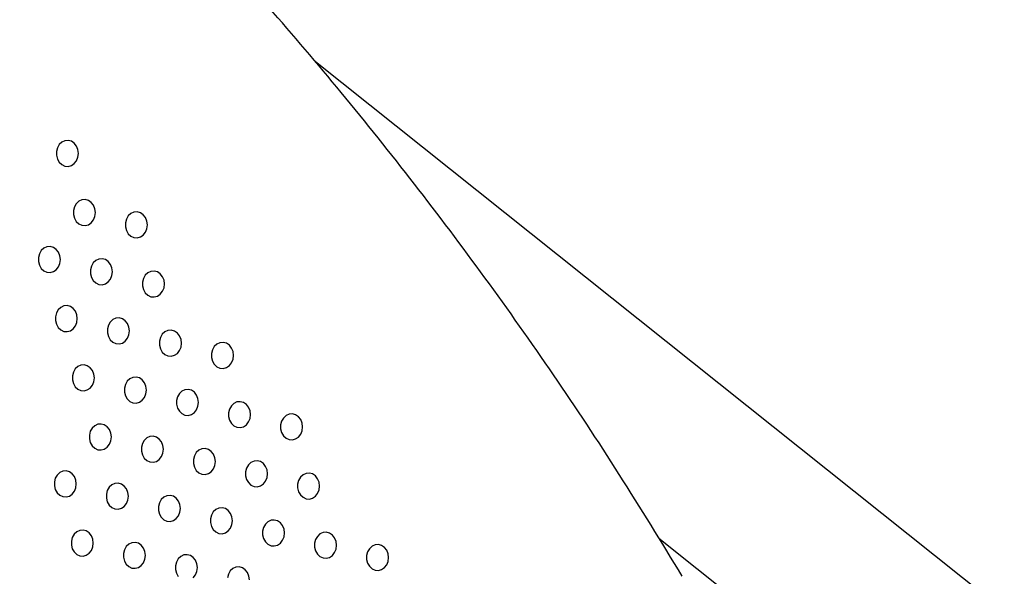
# Model space of a CAD drawing. Units: inches. Extents: x 0 to 1228, y 0 to 819.
# Drawn here: x 487 to 499, y 522 to 529 of the extents above; entities that cross this region are included whole.
import ezdxf

# ---------------------------------------------------------------- set-up
doc = ezdxf.new("R2010")
doc.units = ezdxf.units.IN
doc.header["$LTSCALE"] = 15
doc.header["$MEASUREMENT"] = 0
doc.layers.get('0').update_dxf_attribs({"linetype": 'CONTINUOUS'})
doc.layers.add('PHASE-1', color=7, linetype='CONTINUOUS')

# ---------------------------------------------------------------- blocks, each defined once
blk = doc.blocks.new('254629-')
for p, q in [((-59.17, 23.839), (-67.442, 30.436)), ((-70.519, 29.441), (-70.541, 29.403)), ((-70.488, 29.47), (-70.519, 29.441)), ((-70.451, 29.487), (-70.488, 29.47)), ((-70.412, 29.491), (-70.451, 29.487)), ((-70.373, 29.481), (-70.412, 29.491)), ((-70.339, 29.457), (-70.373, 29.481)), ((-70.312, 29.423), (-70.339, 29.457)), ((-70.541, 29.403), (-70.553, 29.358)), ((-70.553, 29.358), (-70.553, 29.312)), ((-70.295, 29.381), (-70.312, 29.423)), ((-70.289, 29.335), (-70.295, 29.381)), ((-70.295, 29.289), (-70.289, 29.335)), ((-70.553, 29.312), (-70.541, 29.267)), ((-70.541, 29.267), (-70.519, 29.229)), ((-70.519, 29.229), (-70.488, 29.2)), ((-70.373, 29.19), (-70.339, 29.213)), ((-70.339, 29.213), (-70.312, 29.247)), ((-70.312, 29.247), (-70.295, 29.289)), ((-70.488, 29.2), (-70.451, 29.183)), ((-70.451, 29.183), (-70.412, 29.179)), ((-70.412, 29.179), (-70.373, 29.19)), ((-70.284, 28.76), (-70.315, 28.731)), ((-70.247, 28.777), (-70.284, 28.76)), ((-70.208, 28.78), (-70.247, 28.777)), ((-70.169, 28.77), (-70.208, 28.78)), ((-70.135, 28.747), (-70.169, 28.77)), ((-70.108, 28.713), (-70.135, 28.747)), ((-70.337, 28.692), (-70.349, 28.648)), ((-70.349, 28.648), (-70.349, 28.601)), ((-70.315, 28.731), (-70.337, 28.692)), ((-70.091, 28.671), (-70.108, 28.713)), ((-70.085, 28.625), (-70.091, 28.671)), ((-70.091, 28.579), (-70.085, 28.625)), ((-69.622, 28.63), (-69.659, 28.613)), ((-69.583, 28.633), (-69.622, 28.63)), ((-69.544, 28.623), (-69.583, 28.633)), ((-69.51, 28.599), (-69.544, 28.623)), ((-70.349, 28.601), (-70.337, 28.557)), ((-70.337, 28.557), (-70.315, 28.518)), ((-70.315, 28.518), (-70.284, 28.489)), ((-70.169, 28.479), (-70.135, 28.502)), ((-70.135, 28.502), (-70.108, 28.537)), ((-70.108, 28.537), (-70.091, 28.579)), ((-69.712, 28.545), (-69.724, 28.501)), ((-69.724, 28.501), (-69.724, 28.454)), ((-69.69, 28.584), (-69.712, 28.545)), ((-69.659, 28.613), (-69.69, 28.584)), ((-69.483, 28.565), (-69.51, 28.599)), ((-69.466, 28.523), (-69.483, 28.565)), ((-69.46, 28.477), (-69.466, 28.523)), ((-70.284, 28.489), (-70.247, 28.472)), ((-70.247, 28.472), (-70.208, 28.469)), ((-70.208, 28.469), (-70.169, 28.479)), ((-69.724, 28.454), (-69.712, 28.41)), ((-69.712, 28.41), (-69.69, 28.371)), ((-69.51, 28.355), (-69.483, 28.389)), ((-69.483, 28.389), (-69.466, 28.431)), ((-69.466, 28.431), (-69.46, 28.477)), ((-69.69, 28.371), (-69.659, 28.342)), ((-69.659, 28.342), (-69.622, 28.325)), ((-69.622, 28.325), (-69.583, 28.322)), ((-69.583, 28.322), (-69.544, 28.332)), ((-69.544, 28.332), (-69.51, 28.355)), ((-70.736, 28.168), (-70.758, 28.129)), ((-70.705, 28.197), (-70.736, 28.168)), ((-70.668, 28.214), (-70.705, 28.197)), ((-70.629, 28.217), (-70.668, 28.214)), ((-70.59, 28.207), (-70.629, 28.217)), ((-70.556, 28.183), (-70.59, 28.207)), ((-70.529, 28.149), (-70.556, 28.183)), ((-70.512, 28.107), (-70.529, 28.149)), ((-70.758, 28.129), (-70.77, 28.085)), ((-70.77, 28.085), (-70.77, 28.038)), ((-70.77, 28.038), (-70.758, 27.994)), ((-70.506, 28.061), (-70.512, 28.107)), ((-70.512, 28.015), (-70.506, 28.061)), ((-70.08, 28.049), (-70.111, 28.02)), ((-70.043, 28.066), (-70.08, 28.049)), ((-70.004, 28.07), (-70.043, 28.066)), ((-69.965, 28.06), (-70.004, 28.07)), ((-69.931, 28.036), (-69.965, 28.06)), ((-69.904, 28.002), (-69.931, 28.036)), ((-70.758, 27.994), (-70.736, 27.955)), ((-70.736, 27.955), (-70.705, 27.926)), ((-70.705, 27.926), (-70.668, 27.909)), ((-70.668, 27.909), (-70.629, 27.905)), ((-70.629, 27.905), (-70.59, 27.916)), ((-70.59, 27.916), (-70.556, 27.939)), ((-70.556, 27.939), (-70.529, 27.973)), ((-70.529, 27.973), (-70.512, 28.015)), ((-70.133, 27.982), (-70.145, 27.937)), ((-70.145, 27.937), (-70.145, 27.891)), ((-70.111, 28.02), (-70.133, 27.982)), ((-69.887, 27.96), (-69.904, 28.002)), ((-69.881, 27.914), (-69.887, 27.96)), ((-69.887, 27.868), (-69.881, 27.914)), ((-69.418, 27.919), (-69.455, 27.902)), ((-69.378, 27.923), (-69.418, 27.919)), ((-69.34, 27.912), (-69.378, 27.923)), ((-69.306, 27.889), (-69.34, 27.912)), ((-70.145, 27.891), (-70.133, 27.846)), ((-70.133, 27.846), (-70.111, 27.808)), ((-70.111, 27.808), (-70.08, 27.779)), ((-69.965, 27.769), (-69.931, 27.792)), ((-69.931, 27.792), (-69.904, 27.826)), ((-69.904, 27.826), (-69.887, 27.868)), ((-69.508, 27.835), (-69.52, 27.79)), ((-69.52, 27.79), (-69.52, 27.744)), ((-69.486, 27.873), (-69.508, 27.835)), ((-69.455, 27.902), (-69.486, 27.873)), ((-69.279, 27.855), (-69.306, 27.889)), ((-69.261, 27.813), (-69.279, 27.855)), ((-69.256, 27.767), (-69.261, 27.813)), ((-70.08, 27.779), (-70.043, 27.762)), ((-70.043, 27.762), (-70.004, 27.758)), ((-70.004, 27.758), (-69.965, 27.769)), ((-69.52, 27.744), (-69.508, 27.699)), ((-69.508, 27.699), (-69.486, 27.661)), ((-69.306, 27.645), (-69.279, 27.679)), ((-69.279, 27.679), (-69.261, 27.721)), ((-69.261, 27.721), (-69.256, 27.767)), ((-69.486, 27.661), (-69.455, 27.632)), ((-69.455, 27.632), (-69.418, 27.614)), ((-69.418, 27.614), (-69.378, 27.611)), ((-69.378, 27.611), (-69.34, 27.621)), ((-69.34, 27.621), (-69.306, 27.645)), ((-70.532, 27.457), (-70.554, 27.419)), ((-70.501, 27.486), (-70.532, 27.457)), ((-70.464, 27.503), (-70.501, 27.486)), ((-70.424, 27.507), (-70.464, 27.503)), ((-70.386, 27.496), (-70.424, 27.507)), ((-70.352, 27.473), (-70.386, 27.496)), ((-70.325, 27.439), (-70.352, 27.473)), ((-70.307, 27.397), (-70.325, 27.439)), ((-70.554, 27.419), (-70.566, 27.374)), ((-70.566, 27.374), (-70.566, 27.328)), ((-70.566, 27.328), (-70.554, 27.283)), ((-70.302, 27.351), (-70.307, 27.397)), ((-70.307, 27.305), (-70.302, 27.351)), ((-69.876, 27.339), (-69.907, 27.31)), ((-69.839, 27.356), (-69.876, 27.339)), ((-69.799, 27.359), (-69.839, 27.356)), ((-69.761, 27.349), (-69.799, 27.359)), ((-69.727, 27.326), (-69.761, 27.349)), ((-69.7, 27.292), (-69.727, 27.326)), ((-70.554, 27.283), (-70.532, 27.245)), ((-70.532, 27.245), (-70.501, 27.215)), ((-70.501, 27.215), (-70.464, 27.198)), ((-70.464, 27.198), (-70.424, 27.195)), ((-70.424, 27.195), (-70.386, 27.205)), ((-70.386, 27.205), (-70.352, 27.229)), ((-70.352, 27.229), (-70.325, 27.263)), ((-70.325, 27.263), (-70.307, 27.305)), ((-69.929, 27.271), (-69.941, 27.227)), ((-69.941, 27.227), (-69.941, 27.18)), ((-69.907, 27.31), (-69.929, 27.271)), ((-69.682, 27.25), (-69.7, 27.292)), ((-69.677, 27.204), (-69.682, 27.25)), ((-69.682, 27.158), (-69.677, 27.204)), ((-69.214, 27.209), (-69.251, 27.192)), ((-69.174, 27.212), (-69.214, 27.209)), ((-69.136, 27.202), (-69.174, 27.212)), ((-69.101, 27.178), (-69.136, 27.202)), ((-69.941, 27.18), (-69.929, 27.136)), ((-69.929, 27.136), (-69.907, 27.097)), ((-69.907, 27.097), (-69.876, 27.068)), ((-69.761, 27.058), (-69.727, 27.081)), ((-69.727, 27.081), (-69.7, 27.116)), ((-69.7, 27.116), (-69.682, 27.158)), ((-69.304, 27.124), (-69.316, 27.08)), ((-69.316, 27.08), (-69.316, 27.033)), ((-69.282, 27.163), (-69.304, 27.124)), ((-69.251, 27.192), (-69.282, 27.163)), ((-69.075, 27.144), (-69.101, 27.178)), ((-69.057, 27.102), (-69.075, 27.144)), ((-69.051, 27.056), (-69.057, 27.102)), ((-69.876, 27.068), (-69.839, 27.051)), ((-69.839, 27.051), (-69.799, 27.048)), ((-69.799, 27.048), (-69.761, 27.058)), ((-69.316, 27.033), (-69.304, 26.989)), ((-69.304, 26.989), (-69.282, 26.95)), ((-69.101, 26.934), (-69.075, 26.968)), ((-69.075, 26.968), (-69.057, 27.01)), ((-69.057, 27.01), (-69.051, 27.056)), ((-68.679, 26.977), (-68.691, 26.932)), ((-68.657, 27.015), (-68.679, 26.977)), ((-68.626, 27.044), (-68.657, 27.015)), ((-68.589, 27.061), (-68.626, 27.044)), ((-68.549, 27.065), (-68.589, 27.061)), ((-68.511, 27.055), (-68.549, 27.065)), ((-68.476, 27.031), (-68.511, 27.055)), ((-68.449, 26.997), (-68.476, 27.031)), ((-68.432, 26.955), (-68.449, 26.997)), ((-69.282, 26.95), (-69.251, 26.921)), ((-69.251, 26.921), (-69.214, 26.904)), ((-69.214, 26.904), (-69.174, 26.901)), ((-69.174, 26.901), (-69.136, 26.911)), ((-69.136, 26.911), (-69.101, 26.934)), ((-68.691, 26.932), (-68.691, 26.886)), ((-68.691, 26.886), (-68.679, 26.841)), ((-68.679, 26.841), (-68.657, 26.803)), ((-68.449, 26.821), (-68.432, 26.863)), ((-68.426, 26.909), (-68.432, 26.955)), ((-68.432, 26.863), (-68.426, 26.909)), ((-70.328, 26.747), (-70.35, 26.708)), ((-70.297, 26.776), (-70.328, 26.747)), ((-70.26, 26.793), (-70.297, 26.776)), ((-70.22, 26.796), (-70.26, 26.793)), ((-70.182, 26.786), (-70.22, 26.796)), ((-70.147, 26.762), (-70.182, 26.786)), ((-70.121, 26.728), (-70.147, 26.762)), ((-70.103, 26.686), (-70.121, 26.728)), ((-68.657, 26.803), (-68.626, 26.774)), ((-68.626, 26.774), (-68.589, 26.757)), ((-68.589, 26.757), (-68.549, 26.753)), ((-68.549, 26.753), (-68.511, 26.764)), ((-68.511, 26.764), (-68.476, 26.787)), ((-68.476, 26.787), (-68.449, 26.821)), ((-70.35, 26.708), (-70.362, 26.664)), ((-70.362, 26.664), (-70.362, 26.617)), ((-70.362, 26.617), (-70.35, 26.573)), ((-70.097, 26.64), (-70.103, 26.686)), ((-70.103, 26.594), (-70.097, 26.64)), ((-69.672, 26.628), (-69.703, 26.599)), ((-69.635, 26.645), (-69.672, 26.628)), ((-69.595, 26.649), (-69.635, 26.645)), ((-69.557, 26.639), (-69.595, 26.649)), ((-69.522, 26.615), (-69.557, 26.639)), ((-69.495, 26.581), (-69.522, 26.615)), ((-70.35, 26.573), (-70.328, 26.534)), ((-70.328, 26.534), (-70.297, 26.505)), ((-70.297, 26.505), (-70.26, 26.488)), ((-70.26, 26.488), (-70.22, 26.484)), ((-70.22, 26.484), (-70.182, 26.495)), ((-70.182, 26.495), (-70.147, 26.518)), ((-70.147, 26.518), (-70.121, 26.552)), ((-70.121, 26.552), (-70.103, 26.594)), ((-69.725, 26.561), (-69.736, 26.516)), ((-69.736, 26.516), (-69.736, 26.47)), ((-69.703, 26.599), (-69.725, 26.561)), ((-69.478, 26.539), (-69.495, 26.581)), ((-69.472, 26.493), (-69.478, 26.539)), ((-69.478, 26.447), (-69.472, 26.493)), ((-69.01, 26.498), (-69.047, 26.481)), ((-68.97, 26.502), (-69.01, 26.498)), ((-68.932, 26.491), (-68.97, 26.502)), ((-68.897, 26.468), (-68.932, 26.491)), ((-69.736, 26.47), (-69.725, 26.425)), ((-69.725, 26.425), (-69.703, 26.387)), ((-69.703, 26.387), (-69.672, 26.358)), ((-69.557, 26.348), (-69.522, 26.371)), ((-69.522, 26.371), (-69.495, 26.405)), ((-69.495, 26.405), (-69.478, 26.447)), ((-69.1, 26.414), (-69.111, 26.369)), ((-69.111, 26.369), (-69.111, 26.323)), ((-69.077, 26.452), (-69.1, 26.414)), ((-69.047, 26.481), (-69.077, 26.452)), ((-68.87, 26.434), (-68.897, 26.468)), ((-68.853, 26.392), (-68.87, 26.434)), ((-68.847, 26.346), (-68.853, 26.392)), ((-69.672, 26.358), (-69.635, 26.341)), ((-69.635, 26.341), (-69.595, 26.337)), ((-69.595, 26.337), (-69.557, 26.348)), ((-69.111, 26.323), (-69.1, 26.278)), ((-69.1, 26.278), (-69.077, 26.24)), ((-68.897, 26.224), (-68.87, 26.258)), ((-68.87, 26.258), (-68.853, 26.3)), ((-68.853, 26.3), (-68.847, 26.346)), ((-68.475, 26.266), (-68.486, 26.222)), ((-68.452, 26.305), (-68.475, 26.266)), ((-68.421, 26.334), (-68.452, 26.305)), ((-68.385, 26.351), (-68.421, 26.334)), ((-68.345, 26.354), (-68.385, 26.351)), ((-68.307, 26.344), (-68.345, 26.354)), ((-68.272, 26.321), (-68.307, 26.344)), ((-68.245, 26.287), (-68.272, 26.321)), ((-68.228, 26.245), (-68.245, 26.287)), ((-69.077, 26.24), (-69.047, 26.211)), ((-69.047, 26.211), (-69.01, 26.193)), ((-69.01, 26.193), (-68.97, 26.19)), ((-68.97, 26.19), (-68.932, 26.2)), ((-68.932, 26.2), (-68.897, 26.224)), ((-68.486, 26.222), (-68.486, 26.175)), ((-68.486, 26.175), (-68.475, 26.131)), ((-68.475, 26.131), (-68.452, 26.092)), ((-68.245, 26.111), (-68.228, 26.153)), ((-68.222, 26.199), (-68.228, 26.245)), ((-68.228, 26.153), (-68.222, 26.199)), ((-67.827, 26.158), (-67.85, 26.119)), ((-67.796, 26.187), (-67.827, 26.158)), ((-67.76, 26.204), (-67.796, 26.187)), ((-67.72, 26.207), (-67.76, 26.204)), ((-67.681, 26.197), (-67.72, 26.207)), ((-67.647, 26.173), (-67.681, 26.197)), ((-67.62, 26.139), (-67.647, 26.173)), ((-67.603, 26.097), (-67.62, 26.139)), ((-70.123, 26.036), (-70.146, 25.998)), ((-70.092, 26.065), (-70.123, 26.036)), ((-70.056, 26.082), (-70.092, 26.065)), ((-70.016, 26.086), (-70.056, 26.082)), ((-69.978, 26.075), (-70.016, 26.086)), ((-69.943, 26.052), (-69.978, 26.075)), ((-69.916, 26.018), (-69.943, 26.052)), ((-69.899, 25.976), (-69.916, 26.018)), ((-68.452, 26.092), (-68.421, 26.063)), ((-68.421, 26.063), (-68.385, 26.046)), ((-68.385, 26.046), (-68.345, 26.043)), ((-68.345, 26.043), (-68.307, 26.053)), ((-68.307, 26.053), (-68.272, 26.076)), ((-68.272, 26.076), (-68.245, 26.111)), ((-67.85, 26.119), (-67.861, 26.075)), ((-67.861, 26.075), (-67.861, 26.028)), ((-67.861, 26.028), (-67.85, 25.984)), ((-67.597, 26.051), (-67.603, 26.097)), ((-67.603, 26.005), (-67.597, 26.051)), ((-70.146, 25.998), (-70.157, 25.953)), ((-70.157, 25.953), (-70.157, 25.907)), ((-70.157, 25.907), (-70.146, 25.862)), ((-69.893, 25.93), (-69.899, 25.976)), ((-69.899, 25.884), (-69.893, 25.93)), ((-69.467, 25.918), (-69.498, 25.889)), ((-69.431, 25.935), (-69.467, 25.918)), ((-69.391, 25.938), (-69.431, 25.935)), ((-69.353, 25.928), (-69.391, 25.938)), ((-69.318, 25.905), (-69.353, 25.928)), ((-69.291, 25.871), (-69.318, 25.905)), ((-67.85, 25.984), (-67.827, 25.945)), ((-67.827, 25.945), (-67.796, 25.916)), ((-67.796, 25.916), (-67.76, 25.899)), ((-67.76, 25.899), (-67.72, 25.896)), ((-67.72, 25.896), (-67.681, 25.906)), ((-67.681, 25.906), (-67.647, 25.929)), ((-67.647, 25.929), (-67.62, 25.963)), ((-67.62, 25.963), (-67.603, 26.005)), ((-70.146, 25.862), (-70.123, 25.824)), ((-70.123, 25.824), (-70.092, 25.794)), ((-70.092, 25.794), (-70.056, 25.777)), ((-70.056, 25.777), (-70.016, 25.774)), ((-70.016, 25.774), (-69.978, 25.784)), ((-69.978, 25.784), (-69.943, 25.808)), ((-69.943, 25.808), (-69.916, 25.842)), ((-69.916, 25.842), (-69.899, 25.884)), ((-69.521, 25.85), (-69.532, 25.806)), ((-69.532, 25.806), (-69.532, 25.759)), ((-69.498, 25.889), (-69.521, 25.85)), ((-69.274, 25.829), (-69.291, 25.871)), ((-69.268, 25.783), (-69.274, 25.829)), ((-69.274, 25.737), (-69.268, 25.783)), ((-68.806, 25.788), (-68.842, 25.771)), ((-68.766, 25.791), (-68.806, 25.788)), ((-68.727, 25.781), (-68.766, 25.791)), ((-68.693, 25.757), (-68.727, 25.781)), ((-69.532, 25.759), (-69.521, 25.715)), ((-69.521, 25.715), (-69.498, 25.676)), ((-69.498, 25.676), (-69.467, 25.647)), ((-69.353, 25.637), (-69.318, 25.66)), ((-69.318, 25.66), (-69.291, 25.695)), ((-69.291, 25.695), (-69.274, 25.737)), ((-68.896, 25.703), (-68.907, 25.659)), ((-68.907, 25.659), (-68.907, 25.612)), ((-68.873, 25.742), (-68.896, 25.703)), ((-68.842, 25.771), (-68.873, 25.742)), ((-68.666, 25.723), (-68.693, 25.757)), ((-68.649, 25.681), (-68.666, 25.723)), ((-68.643, 25.635), (-68.649, 25.681)), ((-69.467, 25.647), (-69.431, 25.63)), ((-69.431, 25.63), (-69.391, 25.627)), ((-69.391, 25.627), (-69.353, 25.637)), ((-68.907, 25.612), (-68.896, 25.568)), ((-68.896, 25.568), (-68.873, 25.529)), ((-68.693, 25.513), (-68.666, 25.547)), ((-68.666, 25.547), (-68.649, 25.589)), ((-68.649, 25.589), (-68.643, 25.635)), ((-68.271, 25.556), (-68.282, 25.511)), ((-68.248, 25.594), (-68.271, 25.556)), ((-68.217, 25.623), (-68.248, 25.594)), ((-68.18, 25.64), (-68.217, 25.623)), ((-68.141, 25.644), (-68.18, 25.64)), ((-68.102, 25.634), (-68.141, 25.644)), ((-68.068, 25.61), (-68.102, 25.634)), ((-68.041, 25.576), (-68.068, 25.61)), ((-68.024, 25.534), (-68.041, 25.576)), ((-70.567, 25.434), (-70.578, 25.39)), ((-70.544, 25.473), (-70.567, 25.434)), ((-70.513, 25.502), (-70.544, 25.473)), ((-70.477, 25.519), (-70.513, 25.502)), ((-70.437, 25.522), (-70.477, 25.519)), ((-70.398, 25.512), (-70.437, 25.522)), ((-70.364, 25.489), (-70.398, 25.512)), ((-70.337, 25.455), (-70.364, 25.489)), ((-70.32, 25.413), (-70.337, 25.455)), ((-68.873, 25.529), (-68.842, 25.5)), ((-68.842, 25.5), (-68.806, 25.483)), ((-68.806, 25.483), (-68.766, 25.48)), ((-68.766, 25.48), (-68.727, 25.49)), ((-68.727, 25.49), (-68.693, 25.513)), ((-68.282, 25.511), (-68.282, 25.465)), ((-68.282, 25.465), (-68.271, 25.42)), ((-68.041, 25.4), (-68.024, 25.442)), ((-68.018, 25.488), (-68.024, 25.534)), ((-68.024, 25.442), (-68.018, 25.488)), ((-67.623, 25.447), (-67.645, 25.409)), ((-67.592, 25.476), (-67.623, 25.447)), ((-67.555, 25.493), (-67.592, 25.476)), ((-67.516, 25.497), (-67.555, 25.493)), ((-67.477, 25.486), (-67.516, 25.497)), ((-67.443, 25.463), (-67.477, 25.486)), ((-67.416, 25.429), (-67.443, 25.463)), ((-67.399, 25.387), (-67.416, 25.429)), ((-70.578, 25.39), (-70.578, 25.343)), ((-70.578, 25.343), (-70.567, 25.299)), ((-70.337, 25.279), (-70.32, 25.32)), ((-70.314, 25.367), (-70.32, 25.413)), ((-70.32, 25.32), (-70.314, 25.367)), ((-69.919, 25.326), (-69.942, 25.287)), ((-69.888, 25.355), (-69.919, 25.326)), ((-69.851, 25.372), (-69.888, 25.355)), ((-69.812, 25.375), (-69.851, 25.372)), ((-69.773, 25.365), (-69.812, 25.375)), ((-69.739, 25.341), (-69.773, 25.365)), ((-69.712, 25.307), (-69.739, 25.341)), ((-69.695, 25.265), (-69.712, 25.307)), ((-68.271, 25.42), (-68.248, 25.382)), ((-68.248, 25.382), (-68.217, 25.353)), ((-68.217, 25.353), (-68.18, 25.336)), ((-68.18, 25.336), (-68.141, 25.332)), ((-68.141, 25.332), (-68.102, 25.343)), ((-68.102, 25.343), (-68.068, 25.366)), ((-68.068, 25.366), (-68.041, 25.4)), ((-67.645, 25.409), (-67.657, 25.364)), ((-67.657, 25.364), (-67.657, 25.318)), ((-67.657, 25.318), (-67.645, 25.273)), ((-67.393, 25.341), (-67.399, 25.387)), ((-67.399, 25.295), (-67.393, 25.341)), ((-70.567, 25.299), (-70.544, 25.26)), ((-70.544, 25.26), (-70.513, 25.231)), ((-70.513, 25.231), (-70.477, 25.214)), ((-70.477, 25.214), (-70.437, 25.211)), ((-70.437, 25.211), (-70.398, 25.221)), ((-70.398, 25.221), (-70.364, 25.244)), ((-70.364, 25.244), (-70.337, 25.279)), ((-69.942, 25.287), (-69.953, 25.243)), ((-69.953, 25.243), (-69.953, 25.196)), ((-69.953, 25.196), (-69.942, 25.152)), ((-69.689, 25.219), (-69.695, 25.265)), ((-69.695, 25.173), (-69.689, 25.219)), ((-69.263, 25.207), (-69.294, 25.178)), ((-69.226, 25.224), (-69.263, 25.207)), ((-69.187, 25.228), (-69.226, 25.224)), ((-69.148, 25.218), (-69.187, 25.228)), ((-69.114, 25.194), (-69.148, 25.218)), ((-69.087, 25.16), (-69.114, 25.194)), ((-67.645, 25.273), (-67.623, 25.235)), ((-67.623, 25.235), (-67.592, 25.206)), ((-67.592, 25.206), (-67.555, 25.189)), ((-67.555, 25.189), (-67.516, 25.185)), ((-67.516, 25.185), (-67.477, 25.195)), ((-67.477, 25.195), (-67.443, 25.219)), ((-67.443, 25.219), (-67.416, 25.253)), ((-67.416, 25.253), (-67.399, 25.295)), ((-69.942, 25.152), (-69.919, 25.113)), ((-69.919, 25.113), (-69.888, 25.084)), ((-69.888, 25.084), (-69.851, 25.067)), ((-69.851, 25.067), (-69.812, 25.063)), ((-69.812, 25.063), (-69.773, 25.074)), ((-69.773, 25.074), (-69.739, 25.097)), ((-69.739, 25.097), (-69.712, 25.131)), ((-69.712, 25.131), (-69.695, 25.173)), ((-69.317, 25.14), (-69.328, 25.095)), ((-69.328, 25.095), (-69.328, 25.049)), ((-69.294, 25.178), (-69.317, 25.14)), ((-69.07, 25.118), (-69.087, 25.16)), ((-69.064, 25.072), (-69.07, 25.118)), ((-69.07, 25.026), (-69.064, 25.072)), ((-68.601, 25.077), (-68.638, 25.06)), ((-68.562, 25.081), (-68.601, 25.077)), ((-68.523, 25.07), (-68.562, 25.081)), ((-68.489, 25.047), (-68.523, 25.07)), ((-69.328, 25.049), (-69.317, 25.004)), ((-69.317, 25.004), (-69.294, 24.966)), ((-69.294, 24.966), (-69.263, 24.937)), ((-69.148, 24.927), (-69.114, 24.95)), ((-69.114, 24.95), (-69.087, 24.984)), ((-69.087, 24.984), (-69.07, 25.026)), ((-68.691, 24.993), (-68.703, 24.948)), ((-68.703, 24.948), (-68.703, 24.902)), ((-68.669, 25.031), (-68.691, 24.993)), ((-68.638, 25.06), (-68.669, 25.031)), ((-68.462, 25.013), (-68.489, 25.047)), ((-68.445, 24.971), (-68.462, 25.013)), ((-68.439, 24.925), (-68.445, 24.971)), ((-69.263, 24.937), (-69.226, 24.92)), ((-69.226, 24.92), (-69.187, 24.916)), ((-69.187, 24.916), (-69.148, 24.927)), ((-68.703, 24.902), (-68.691, 24.857)), ((-68.691, 24.857), (-68.669, 24.819)), ((-68.489, 24.803), (-68.462, 24.837)), ((-68.462, 24.837), (-68.445, 24.879)), ((-68.445, 24.879), (-68.439, 24.925)), ((-68.066, 24.845), (-68.078, 24.801)), ((-68.044, 24.884), (-68.066, 24.845)), ((-68.013, 24.913), (-68.044, 24.884)), ((-67.976, 24.93), (-68.013, 24.913)), ((-67.937, 24.933), (-67.976, 24.93)), ((-67.898, 24.923), (-67.937, 24.933)), ((-67.864, 24.9), (-67.898, 24.923)), ((-67.837, 24.866), (-67.864, 24.9)), ((-67.82, 24.824), (-67.837, 24.866)), ((-70.363, 24.724), (-70.374, 24.679)), ((-70.34, 24.762), (-70.363, 24.724)), ((-70.309, 24.791), (-70.34, 24.762)), ((-70.272, 24.808), (-70.309, 24.791)), ((-70.233, 24.812), (-70.272, 24.808)), ((-70.194, 24.802), (-70.233, 24.812)), ((-70.16, 24.778), (-70.194, 24.802)), ((-70.133, 24.744), (-70.16, 24.778)), ((-70.116, 24.702), (-70.133, 24.744)), ((-68.669, 24.819), (-68.638, 24.79)), ((-68.638, 24.79), (-68.601, 24.772)), ((-68.601, 24.772), (-68.562, 24.769)), ((-68.562, 24.769), (-68.523, 24.779)), ((-68.523, 24.779), (-68.489, 24.803)), ((-68.078, 24.801), (-68.078, 24.754)), ((-68.078, 24.754), (-68.066, 24.71)), ((-67.837, 24.69), (-67.82, 24.732)), ((-67.814, 24.778), (-67.82, 24.824)), ((-67.82, 24.732), (-67.814, 24.778)), ((-67.419, 24.737), (-67.441, 24.698)), ((-67.388, 24.766), (-67.419, 24.737)), ((-67.351, 24.783), (-67.388, 24.766)), ((-67.312, 24.786), (-67.351, 24.783)), ((-67.273, 24.776), (-67.312, 24.786)), ((-67.239, 24.752), (-67.273, 24.776)), ((-67.212, 24.718), (-67.239, 24.752)), ((-67.195, 24.676), (-67.212, 24.718)), ((-63.318, 24.717), (-61.294, 23.103)), ((-70.374, 24.679), (-70.374, 24.633)), ((-70.374, 24.633), (-70.363, 24.588)), ((-70.133, 24.568), (-70.116, 24.61)), ((-70.11, 24.656), (-70.116, 24.702)), ((-70.116, 24.61), (-70.11, 24.656)), ((-69.715, 24.615), (-69.737, 24.577)), ((-69.684, 24.644), (-69.715, 24.615)), ((-69.647, 24.661), (-69.684, 24.644)), ((-69.608, 24.665), (-69.647, 24.661)), ((-69.569, 24.654), (-69.608, 24.665)), ((-69.535, 24.631), (-69.569, 24.654)), ((-69.508, 24.597), (-69.535, 24.631)), ((-69.491, 24.555), (-69.508, 24.597)), ((-68.066, 24.71), (-68.044, 24.671)), ((-68.044, 24.671), (-68.013, 24.642)), ((-68.013, 24.642), (-67.976, 24.625)), ((-67.976, 24.625), (-67.937, 24.622)), ((-67.937, 24.622), (-67.898, 24.632)), ((-67.898, 24.632), (-67.864, 24.655)), ((-67.864, 24.655), (-67.837, 24.69)), ((-67.441, 24.698), (-67.453, 24.654)), ((-67.453, 24.654), (-67.453, 24.607)), ((-67.453, 24.607), (-67.441, 24.563)), ((-67.189, 24.63), (-67.195, 24.676)), ((-67.195, 24.584), (-67.189, 24.63)), ((-66.763, 24.618), (-66.794, 24.589)), ((-66.726, 24.635), (-66.763, 24.618)), ((-66.687, 24.639), (-66.726, 24.635)), ((-66.648, 24.629), (-66.687, 24.639)), ((-66.614, 24.605), (-66.648, 24.629)), ((-66.587, 24.571), (-66.614, 24.605)), ((-70.363, 24.588), (-70.34, 24.55)), ((-70.34, 24.55), (-70.309, 24.521)), ((-70.309, 24.521), (-70.272, 24.504)), ((-70.272, 24.504), (-70.233, 24.5)), ((-70.233, 24.5), (-70.194, 24.511)), ((-70.194, 24.511), (-70.16, 24.534)), ((-70.16, 24.534), (-70.133, 24.568)), ((-69.737, 24.577), (-69.749, 24.532)), ((-69.749, 24.532), (-69.749, 24.486)), ((-69.749, 24.486), (-69.737, 24.441)), ((-69.485, 24.509), (-69.491, 24.555)), ((-69.491, 24.463), (-69.485, 24.509)), ((-69.059, 24.497), (-69.09, 24.468)), ((-69.022, 24.514), (-69.059, 24.497)), ((-68.983, 24.517), (-69.022, 24.514)), ((-68.944, 24.507), (-68.983, 24.517)), ((-68.91, 24.484), (-68.944, 24.507)), ((-68.883, 24.45), (-68.91, 24.484)), ((-67.441, 24.563), (-67.419, 24.524)), ((-67.419, 24.524), (-67.388, 24.495)), ((-67.388, 24.495), (-67.351, 24.478)), ((-67.351, 24.478), (-67.312, 24.475)), ((-67.312, 24.475), (-67.273, 24.485)), ((-67.273, 24.485), (-67.239, 24.508)), ((-67.239, 24.508), (-67.212, 24.542)), ((-67.212, 24.542), (-67.195, 24.584)), ((-66.816, 24.551), (-66.828, 24.506)), ((-66.828, 24.506), (-66.828, 24.46)), ((-66.794, 24.589), (-66.816, 24.551)), ((-66.57, 24.529), (-66.587, 24.571)), ((-66.564, 24.483), (-66.57, 24.529)), ((-66.57, 24.437), (-66.564, 24.483)), ((-69.737, 24.441), (-69.715, 24.403)), ((-69.715, 24.403), (-69.684, 24.373)), ((-69.684, 24.373), (-69.647, 24.356)), ((-69.608, 24.353), (-69.569, 24.363)), ((-69.569, 24.363), (-69.535, 24.387)), ((-69.535, 24.387), (-69.508, 24.421)), ((-69.508, 24.421), (-69.491, 24.463)), ((-69.112, 24.429), (-69.124, 24.385)), ((-69.124, 24.385), (-69.124, 24.338)), ((-69.09, 24.468), (-69.112, 24.429)), ((-68.866, 24.408), (-68.883, 24.45)), ((-68.86, 24.362), (-68.866, 24.408)), ((-68.866, 24.316), (-68.86, 24.362)), ((-68.397, 24.367), (-68.434, 24.35)), ((-68.358, 24.37), (-68.397, 24.367)), ((-68.319, 24.36), (-68.358, 24.37)), ((-68.285, 24.336), (-68.319, 24.36)), ((-66.828, 24.46), (-66.816, 24.415)), ((-66.816, 24.415), (-66.794, 24.377)), ((-66.794, 24.377), (-66.763, 24.348)), ((-66.648, 24.338), (-66.614, 24.361)), ((-66.614, 24.361), (-66.587, 24.395)), ((-66.587, 24.395), (-66.57, 24.437)), ((-69.647, 24.356), (-69.608, 24.353)), ((-69.124, 24.338), (-69.112, 24.294)), ((-69.112, 24.294), (-69.09, 24.255)), ((-68.91, 24.239), (-68.883, 24.274)), ((-68.883, 24.274), (-68.866, 24.316)), ((-68.487, 24.282), (-68.499, 24.238)), ((-68.465, 24.321), (-68.487, 24.282)), ((-68.434, 24.35), (-68.465, 24.321)), ((-68.258, 24.302), (-68.285, 24.336)), ((-68.241, 24.26), (-68.258, 24.302)), ((-68.235, 24.214), (-68.241, 24.26)), ((-66.763, 24.348), (-66.726, 24.331)), ((-66.726, 24.331), (-66.687, 24.327)), ((-66.687, 24.327), (-66.648, 24.338))]:
    blk.add_line(p, q)
blk.add_open_spline([(-63.037, 24.257), (-63.287, 24.667), (-63.787, 25.487), (-64.579, 26.681), (-65.399, 27.843), (-66.25, 28.974), (-67.117, 30.057), (-68.002, 31.098), (-68.9, 32.095), (-69.823, 33.064), (-70.77, 34.002), (-71.741, 34.911), (-72.733, 35.79), (-73.748, 36.638), (-74.795, 37.465), (-75.878, 38.27), (-76.995, 39.053), (-78.133, 39.802), (-79.288, 40.515), (-80.458, 41.191), (-81.64, 41.831), (-82.878, 42.456), (-84.173, 43.062), (-85.524, 43.644), (-86.89, 44.181), (-88.265, 44.677), (-89.189, 44.97), (-89.65, 45.116)], degree=3, knots=[0, 0, 0, 0, 0.0394229, 0.0787831, 0.1182987, 0.1574453, 0.1967503, 0.2344949, 0.2724345, 0.3102344, 0.3482077, 0.3861719, 0.4243061, 0.4623549, 0.5005685, 0.5402459, 0.5800665, 0.6200593, 0.6601418, 0.6999446, 0.7398325, 0.7797355, 0.8237595, 0.8678895, 0.9119938, 0.9561531, 1, 1, 1, 1])

msp = doc.modelspace()

# ---------------------------------------------------------------- block references
at = {"layer": 'PHASE-1', "zscale": 1.1}
msp.add_blockref('254629-', (557.95, 497.994), dxfattribs=at)

doc.saveas('drawing.dxf')
